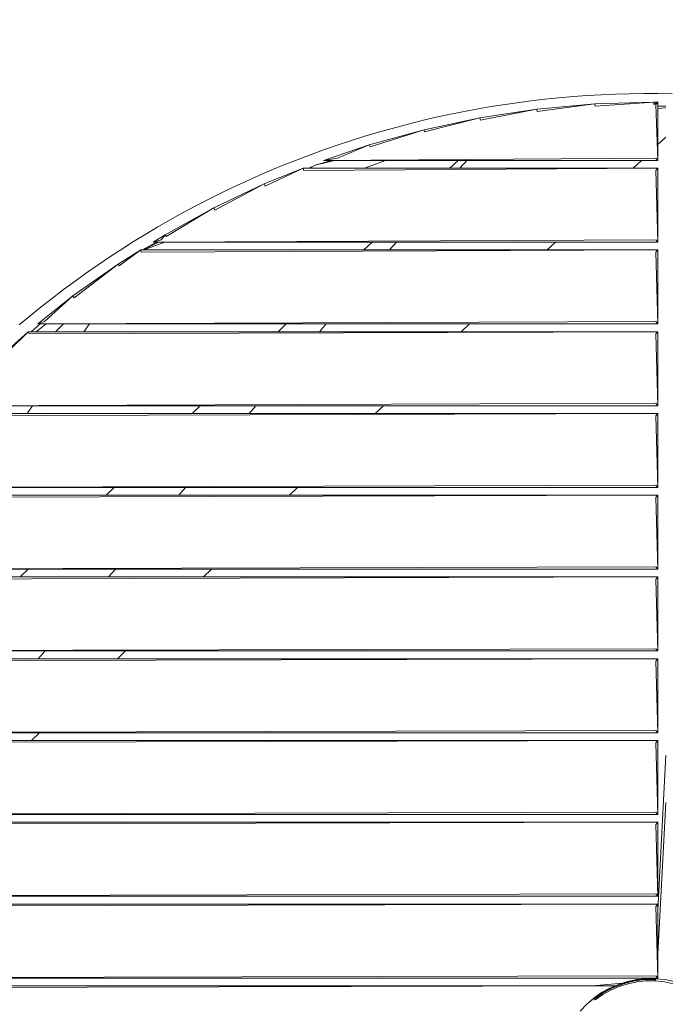
# Model space of a CAD drawing. Units: millimetres. Extents: x -4625 to 778, y -2681 to 2530.
# Drawn here: x -2789 to -1964, y 15 to 1272 of the extents above; entities that cross this region are included whole.
import ezdxf

# ---------------------------------------------------------------- set-up
doc = ezdxf.new("R2010")
doc.units = ezdxf.units.MM
doc.header["$MEASUREMENT"] = 0
doc.layers.add('МАФЫ НАШИ', color=7, linetype='Continuous', lineweight=25)

# ---------------------------------------------------------------- blocks, each defined once
blk = doc.blocks.new('ргоньлгн')
at = {"layer": 'МАФЫ НАШИ', "color": 250, "lineweight": 25}
blk.add_open_spline([(3894.1, 6673.1), (3865.1, 6673.1), (3836.1, 6672.6), (3790.9, 6671.1), (3774.6, 6670.4), (3746.7, 6668.9), (3735.1, 6668.2), (3711.9, 6666.7), (3700.3, 6665.9), (3665.5, 6663.1), (3642.3, 6660.9), (3598.1, 6656.2), (3577, 6653.7), (3541.7, 6649.1), (3527.5, 6647.1), (3484.8, 6640.8), (3456.4, 6636.1), (3399.8, 6625.8), (3371.6, 6620.1), (3327, 6610.4), (3310.5, 6606.7), (3280.5, 6599.6), (3267, 6596.3), (3240.1, 6589.4), (3226.7, 6585.9), (3186.4, 6575), (3159.7, 6567.2), (3104.1, 6550.2), (3075.2, 6540.8), (3015.9, 6520.3), (2985.6, 6509.2), (2925.3, 6485.8), (2895.3, 6473.6), (2852.6, 6455.2), (2839.6, 6449.4), (2812.9, 6437.4), (2799.1, 6431), (2771.6, 6418), (2757.9, 6411.4), (2717, 6391.2), (2690, 6377.3), (2648.5, 6355), (2634, 6347), (2607.7, 6332.2), (2596.1, 6325.5), (2572.8, 6312), (2561.2, 6305.1), (2526.6, 6284.2), (2503.8, 6269.8), (2455.5, 6238.6), (2430.2, 6221.5), (2379, 6185.7), (2353.2, 6167), (2302.3, 6128.5), (2277.2, 6108.8), (2240.5, 6078.9), (2228.6, 6069), (2206, 6050), (2195.3, 6040.8), (2174.1, 6022.2), (2163.5, 6012.8), (2132.1, 5984.4), (2111.4, 5965.2), (2077.9, 5932.9), (2065, 5920.2), (2041.6, 5896.7), (2031.2, 5886.1), (1992.9, 5846.2), (1965.5, 5816.5), (1918.4, 5762.6), (1898.3, 5738.8), (1866.7, 5700), (1854.8, 5685.2), (1831.6, 5655.3), (1820.1, 5640.2), (1786.1, 5594.6), (1764.1, 5563.6), (1735.1, 5520.9), (1727.5, 5509.5), (1712.4, 5486.5), (1705, 5474.9), (1682.9, 5440.1), (1668.6, 5416.6), (1639, 5366.6), (1624, 5340), (1591, 5279.4), (1573.4, 5245.2), (1539.7, 5176), (1523.7, 5141.1), (1503.5, 5094.7), (1498.8, 5083.5), (1489.4, 5061.1), (1484.8, 5049.9), (1471.3, 5016), (1462.5, 4993.4), (1446.6, 4950.1), (1439.3, 4929.5), (1427.5, 4894.9), (1422.8, 4880.8), (1413.8, 4852.6), (1409.3, 4838.4), (1396.5, 4795.9), (1388.3, 4767.3), (1372.2, 4706.8), (1364.4, 4674.8), (1354.1, 4629.4), (1351.2, 4616.1), (1345.6, 4589.4), (1342.9, 4576), (1335.2, 4535.8), (1330.4, 4509), (1322.7, 4461.1), (1319.6, 4440.1), (1314.8, 4404.7), (1312.9, 4390.1), (1309.5, 4361.1), (1307.9, 4346.5), (1303.4, 4302.9), (1301, 4273.7), (1297.4, 4221.7), (1296.2, 4198.9), (1294.6, 4161.2), (1294.1, 4146.3), (1293.4, 4116.5), (1293.2, 4101.6), (1292.8, 4056.8), (1293.1, 4026.9), (1294.5, 3978.2), (1295.2, 3959.3), (1296.8, 3925.4), (1297.7, 3910.5), (1301.5, 3852.8), (1305.4, 3810.1), (1313.8, 3737.5), (1317.8, 3707.5), (1326.8, 3647.8), (1331.9, 3618.1), (1343.5, 3555.7), (1350.3, 3523.1), (1360.8, 3476.6), (1364.1, 3462.6), (1370.5, 3436.3), (1373.6, 3424.1), (1380, 3399.6), (1383.2, 3387.4), (1393.3, 3350.8), (1400.4, 3326.5), (1414.7, 3279.8), (1422, 3257.3), (1434.6, 3219.8), (1439.8, 3204.7), (1450.6, 3174.6), (1456.1, 3159.7), (1473, 3114.9), (1484.9, 3085.2), (1504.2, 3039.4), (1511.2, 3023.1), (1524.4, 2993.5), (1530.5, 2980.1), (1550, 2938.2), (1563.8, 2909.9), (1588.5, 2861.6), (1599, 2841.5), (1617.2, 2808.1), (1624.6, 2794.7), (1638, 2771.2), (1643.8, 2761.1), (1655.6, 2740.9), (1661.5, 2730.9), (1679.6, 2700.9), (1692, 2681), (1716.1, 2643.3), (1727.9, 2625.4), (1748.1, 2595.5), (1756.3, 2583.5), (1778.5, 2551.8), (1792.7, 2532.2), (1821.5, 2493.4), (1836.2, 2474.2), (1864.8, 2437.8), (1878.7, 2420.6), (1906.1, 2387.6), (1919.5, 2371.8), (1946.7, 2340.6), (1960.5, 2325.1), (2002.4, 2279.1), (2031.1, 2249.2), (2073.1, 2207.4), (2085.7, 2195.1), (2111.3, 2170.6), (2124.3, 2158.5), (2163.5, 2122.5), (2190.1, 2099.1), (2231.3, 2064.3), (2245.5, 2052.5), (2274.2, 2029.3), (2288.7, 2017.9), (2332.5, 1983.9), (2362.2, 1961.9), (2406.4, 1930.6), (2420.5, 1920.9), (2446.4, 1903.2), (2458.3, 1895.4), (2482, 1879.8), (2493.9, 1872.1), (2530, 1849.4), (2554.2, 1834.6), (2604.7, 1804.9), (2630.9, 1790.2), (2689.8, 1758.3), (2722.6, 1741.4), (2789, 1709), (2822.6, 1693.5), (2869.2, 1673.2), (2882.1, 1667.7), (2907.9, 1657), (2920.8, 1651.7), (2959.7, 1636.2), (2985.9, 1626.3), (3040.7, 1606.6), (3069.4, 1596.8), (3135.5, 1575.5), (3173.2, 1564.3), (3249.1, 1543.6), (3287.3, 1534.1), (3338.7, 1522.6), (3351.8, 1519.7), (3378.2, 1514.2), (3391.4, 1511.6), (3431, 1504), (3457.6, 1499.3), (3508.4, 1491.2), (3532.7, 1487.7), (3569.3, 1482.9), (3581.6, 1481.4), (3606.3, 1478.5), (3618.7, 1477.1), (3655.8, 1473.4), (3680.6, 1471.2), (3727.5, 1467.8), (3749.6, 1466.4), (3784.1, 1464.8), (3796.5, 1464.3), (3833.7, 1463.1), (3858.5, 1462.6), (3909.3, 1462.4), (3935.3, 1462.7), (3988.6, 1464.1), (4015.9, 1465.2), (4056.7, 1467.6), (4070.3, 1468.5), (4097.5, 1470.5), (4111.1, 1471.6), (4151.9, 1475.2), (4179.1, 1478.1), (4227.6, 1483.9), (4249, 1486.8), (4284.6, 1492), (4298.9, 1494.2), (4327.4, 1498.9), (4341.6, 1501.3), (4384.3, 1509.1), (4412.7, 1514.7), (4464.9, 1525.9), (4488.8, 1531.4), (4524.7, 1540.2), (4536.8, 1543.3), (4560.8, 1549.5), (4572.8, 1552.8), (4608.8, 1562.7), (4632.7, 1569.7), (4677.7, 1583.5), (4698.8, 1590.2), (4731.6, 1601.2), (4743.3, 1605.3), (4778.5, 1617.6), (4801.8, 1626.2), (4849.7, 1644.6), (4874.2, 1654.4), (4925.9, 1676.1), (4952.9, 1688), (5006.4, 1712.6), (5033, 1725.4), (5088.4, 1753.2), (5117.2, 1768.3), (5161.5, 1792.7), (5177.3, 1801.6), (5208.7, 1819.7), (5224.3, 1828.9), (5270.9, 1857.1), (5301.5, 1876.6), (5346.8, 1906.7), (5361.8, 1916.9), (5388.9, 1935.6), (5401, 1944.2), (5445.3, 1976.1), (5477, 2000.1), (5532.8, 2044.4), (5557.1, 2064.4), (5594.4, 2096.1), (5607.5, 2107.6), (5633.7, 2130.9), (5646.7, 2142.6), (5685.2, 2178.3), (5710.4, 2202.6), (5743.7, 2236), (5752.1, 2244.6), (5777.7, 2271), (5794.6, 2288.9), (5844.5, 2343.4), (5876.8, 2380.8), (5917.5, 2430.7), (5926.9, 2442.4), (5945.7, 2466.2), (5954.9, 2478.2), (5982.4, 2514.3), (6000.3, 2538.8), (6028.4, 2578.6), (6038.9, 2593.8), (6057.6, 2621.6), (6065.9, 2634), (6097.6, 2682.9), (6120.4, 2719.9), (6157.2, 2783.3), (6171.8, 2809.5), (6200.1, 2862.3), (6213.8, 2889), (6241.7, 2945.7), (6255.9, 2975.8), (6275.2, 3019.2), (6280.9, 3032.4), (6291.5, 3057.2), (6296.4, 3068.9), (6306, 3092.3), (6310.7, 3104), (6324.5, 3139.3), (6333.4, 3163), (6349.9, 3209.1), (6357.6, 3231.4), (6369.9, 3269), (6374.8, 3284.2), (6384.1, 3314.6), (6388.7, 3329.9), (6401.9, 3375.8), (6410.2, 3406.6), (6422.2, 3454.9), (6426.3, 3472.2), (6433.5, 3504), (6436.7, 3518.4), (6446.3, 3564), (6452.2, 3595.4), (6461.6, 3649.9), (6465.2, 3672.9), (6470.7, 3710.9), (6472.7, 3725.8), (6476.1, 3752.9), (6477.6, 3765.1), (6480.3, 3789.6), (6481.6, 3801.9), (6485.2, 3838.7), (6487.2, 3863.3), (6490.5, 3910.3), (6491.7, 3932.7), (6493.6, 3976), (6494.3, 3996.9), (6495.1, 4038.7), (6495.2, 4059.7), (6494.9, 4122.5), (6493.7, 4164.4), (6490.5, 4224.1), (6489.4, 4242), (6486.8, 4277.7), (6485.2, 4295.6), (6480.2, 4349.2), (6476.1, 4384.8), (6469.3, 4434.6), (6467.2, 4448.8), (6462.7, 4478.2), (6460.2, 4493.5), (6455, 4523.9), (6452.3, 4539.1), (6443.7, 4584.6), (6437.4, 4614.8), (6426.8, 4661.3), (6422.9, 4677.7), (6416, 4705.5), (6413.1, 4716.9), (6407.2, 4739.7), (6404.1, 4751), (6394.7, 4785), (6388.2, 4807.6), (6375, 4850.8), (6368.4, 4871.3), (6357, 4905.7), (6352.3, 4919.5), (6339.6, 4955.6), (6331.4, 4977.8), (6314.5, 5022.1), (6305.7, 5044.1), (6288.4, 5085.9), (6279.9, 5105.7), (6266.1, 5136.9), (6261, 5148.3), (6240.8, 5191.9), (6225.3, 5223.9), (6189.1, 5294.6), (6168.2, 5333.1), (6133.7, 5392.9), (6120.7, 5414.7), (6094.2, 5457.8), (6080.6, 5479.1), (6053.1, 5520.9), (6039.3, 5541.3), (6016.6, 5573.8), (6007.8, 5586.2), (5990, 5610.7), (5981, 5622.9), (5953.7, 5659.3), (5935, 5683.2), (5904.5, 5721), (5892.8, 5735.1), (5871.4, 5760.4), (5861.7, 5771.8), (5825.1, 5813.7), (5797.5, 5843.9), (5747.8, 5895.6), (5726, 5917.5), (5689.5, 5953), (5674.9, 5966.8), (5645.3, 5994.2), (5630.4, 6007.7), (5585.2, 6047.7), (5554.4, 6073.7), (5503.3, 6114.7), (5483.3, 6130.4), (5442.9, 6161), (5422.4, 6176), (5381.6, 6205.1), (5361.2, 6219.2), (5328.1, 6241.4), (5315.4, 6249.8), (5289.8, 6266.3), (5277, 6274.4), (5238.2, 6298.4), (5212.1, 6314), (5170.3, 6338), (5154.7, 6346.7), (5126.1, 6362.4), (5113.1, 6369.3), (5067.9, 6393), (5035.4, 6409.2), (4971.5, 6439.3), (4940.1, 6453.3), (4896, 6472.1), (4883.5, 6477.3), (4858.3, 6487.5), (4845.6, 6492.5), (4807.6, 6507.3), (4782.1, 6516.7), (4735.5, 6533.1), (4714.6, 6540.2), (4679.7, 6551.4), (4665.8, 6555.8), (4638, 6564.3), (4624, 6568.4), (4582, 6580.5), (4553.9, 6588), (4504.5, 6600.4), (4483.3, 6605.4), (4447.9, 6613.4), (4433.7, 6616.4), (4405.4, 6622.3), (4391.2, 6625.1), (4348.4, 6633.2), (4319.9, 6638.1), (4268.1, 6646.1), (4244.9, 6649.4), (4209.5, 6653.9), (4197.2, 6655.4), (4172.6, 6658.1), (4160.3, 6659.4), (4123.3, 6663.1), (4098.6, 6665.1), (4048.3, 6668.6), (4022.6, 6670), (3989.1, 6671.3), (3981.2, 6671.6), (3960.8, 6672.2), (3948.2, 6672.5), (3923.1, 6672.9), (3910.6, 6673), (3896.7, 6673.1), (3895.4, 6673.1), (3894.1, 6673.1)], degree=3, knots=[0, 0, 0, 0, 0.03341, 0.03341, 0.052224, 0.052224, 0.065636, 0.065636, 0.079049, 0.079049, 0.105874, 0.105874, 0.13036, 0.13036, 0.146949, 0.146949, 0.180128, 0.180128, 0.213306, 0.213306, 0.232797, 0.232797, 0.248823, 0.248823, 0.264849, 0.264849, 0.296901, 0.296901, 0.331952, 0.331952, 0.369226, 0.369226, 0.406499, 0.406499, 0.422867, 0.422867, 0.440394, 0.440394, 0.45792, 0.45792, 0.492972, 0.492972, 0.512146, 0.512146, 0.52768, 0.52768, 0.543213, 0.543213, 0.57428, 0.57428, 0.609493, 0.609493, 0.646275, 0.646275, 0.683057, 0.683057, 0.700843, 0.700843, 0.717115, 0.717115, 0.733388, 0.733388, 0.765932, 0.765932, 0.786913, 0.786913, 0.804086, 0.804086, 0.850623, 0.850623, 0.886523, 0.886523, 0.908361, 0.908361, 0.930199, 0.930199, 0.973875, 0.973875, 0.989715, 0.989715, 1.005554, 1.005554, 1.037233, 1.037233, 1.072453, 1.072453, 1.116736, 1.116736, 1.161018, 1.161018, 1.175007, 1.175007, 1.188995, 1.188995, 1.216972, 1.216972, 1.242076, 1.242076, 1.25915, 1.25915, 1.276225, 1.276225, 1.310373, 1.310373, 1.348315, 1.348315, 1.364018, 1.364018, 1.37972, 1.37972, 1.411126, 1.411126, 1.43553, 1.43553, 1.452381, 1.452381, 1.469233, 1.469233, 1.502937, 1.502937, 1.529226, 1.529226, 1.546399, 1.546399, 1.563573, 1.563573, 1.59792, 1.59792, 1.619717, 1.619717, 1.636975, 1.636975, 1.686311, 1.686311, 1.721088, 1.721088, 1.755865, 1.755865, 1.794159, 1.794159, 1.810737, 1.810737, 1.825299, 1.825299, 1.839861, 1.839861, 1.868984, 1.868984, 1.896178, 1.896178, 1.914564, 1.914564, 1.93295, 1.93295, 1.969721, 1.969721, 1.990157, 1.990157, 2.007116, 2.007116, 2.043391, 2.043391, 2.069517, 2.069517, 2.087192, 2.087192, 2.100645, 2.100645, 2.114098, 2.114098, 2.141003, 2.141003, 2.165724, 2.165724, 2.182487, 2.182487, 2.210339, 2.210339, 2.238191, 2.238191, 2.263678, 2.263678, 2.287566, 2.287566, 2.311453, 2.311453, 2.359227, 2.359227, 2.379649, 2.379649, 2.400072, 2.400072, 2.440917, 2.440917, 2.462213, 2.462213, 2.483508, 2.483508, 2.5261, 2.5261, 2.545879, 2.545879, 2.562255, 2.562255, 2.57863, 2.57863, 2.611381, 2.611381, 2.646046, 2.646046, 2.688633, 2.688633, 2.731219, 2.731219, 2.747328, 2.747328, 2.763436, 2.763436, 2.795653, 2.795653, 2.830592, 2.830592, 2.875912, 2.875912, 2.921232, 2.921232, 2.936754, 2.936754, 2.952277, 2.952277, 2.983322, 2.983322, 3.011618, 3.011618, 3.025963, 3.025963, 3.040308, 3.040308, 3.068999, 3.068999, 3.094546, 3.094546, 3.108845, 3.108845, 3.137444, 3.137444, 3.167471, 3.167471, 3.198925, 3.198925, 3.214665, 3.214665, 3.230406, 3.230406, 3.261887, 3.261887, 3.286759, 3.286759, 3.303428, 3.303428, 3.320096, 3.320096, 3.353432, 3.353432, 3.381724, 3.381724, 3.396069, 3.396069, 3.410415, 3.410415, 3.439106, 3.439106, 3.464667, 3.464667, 3.478987, 3.478987, 3.507626, 3.507626, 3.538139, 3.538139, 3.572157, 3.572157, 3.606176, 3.606176, 3.643591, 3.643591, 3.66451, 3.66451, 3.685429, 3.685429, 3.727267, 3.727267, 3.74812, 3.74812, 3.765248, 3.765248, 3.811072, 3.811072, 3.847338, 3.847338, 3.867509, 3.867509, 3.88768, 3.88768, 3.928021, 3.928021, 3.941955, 3.941955, 3.97035, 3.97035, 4.027139, 4.027139, 4.044571, 4.044571, 4.062004, 4.062004, 4.096869, 4.096869, 4.118196, 4.118196, 4.135428, 4.135428, 4.185357, 4.185357, 4.219893, 4.219893, 4.254429, 4.254429, 4.292679, 4.292679, 4.30922, 4.30922, 4.323783, 4.323783, 4.338347, 4.338347, 4.367474, 4.367474, 4.394679, 4.394679, 4.413029, 4.413029, 4.431379, 4.431379, 4.468079, 4.468079, 4.488589, 4.488589, 4.505602, 4.505602, 4.542333, 4.542333, 4.569196, 4.569196, 4.586491, 4.586491, 4.600694, 4.600694, 4.614898, 4.614898, 4.643305, 4.643305, 4.669102, 4.669102, 4.693208, 4.693208, 4.717313, 4.717313, 4.765524, 4.765524, 4.786171, 4.786171, 4.806818, 4.806818, 4.848113, 4.848113, 4.864653, 4.864653, 4.882421, 4.882421, 4.900189, 4.900189, 4.935725, 4.935725, 4.955148, 4.955148, 4.968691, 4.968691, 4.982234, 4.982234, 5.009319, 5.009319, 5.034167, 5.034167, 5.050999, 5.050999, 5.07827, 5.07827, 5.105541, 5.105541, 5.130397, 5.130397, 5.144776, 5.144776, 5.185764, 5.185764, 5.236213, 5.236213, 5.265372, 5.265372, 5.294531, 5.294531, 5.322886, 5.322886, 5.34035, 5.34035, 5.357814, 5.357814, 5.392742, 5.392742, 5.413798, 5.413798, 5.43098, 5.43098, 5.478045, 5.478045, 5.513616, 5.513616, 5.536804, 5.536804, 5.559992, 5.559992, 5.606369, 5.606369, 5.635606, 5.635606, 5.664843, 5.664843, 5.69339, 5.69339, 5.710912, 5.710912, 5.728434, 5.728434, 5.763478, 5.763478, 5.784057, 5.784057, 5.801081, 5.801081, 5.842897, 5.842897, 5.882506, 5.882506, 5.898189, 5.898189, 5.913871, 5.913871, 5.945236, 5.945236, 5.970734, 5.970734, 5.987528, 5.987528, 6.004323, 6.004323, 6.037912, 6.037912, 6.063041, 6.063041, 6.07975, 6.07975, 6.096458, 6.096458, 6.129875, 6.129875, 6.156863, 6.156863, 6.171147, 6.171147, 6.185431, 6.185431, 6.214, 6.214, 6.243593, 6.243593, 6.25271, 6.25271, 6.267184, 6.267184, 6.281657, 6.281657, 6.283185, 6.283185, 6.283185, 6.283185], dxfattribs=at)
at = {"layer": 'МАФЫ НАШИ', "color": 7, "lineweight": 15}
for points in [[(3872.7, 5319.7), (3872.7, 5319.7), (3854.7, 5318.7), (3854.7, 5318.7)], [(3890.8, 5320.5), (3890.8, 5320.5), (3872.7, 5319.7), (3872.7, 5319.7)], [(3908.9, 5321), (3908.9, 5321), (3890.8, 5320.5), (3890.8, 5320.5)], [(3927, 5321.2), (3927, 5321.2), (3908.9, 5321), (3908.9, 5321)], [(3945.1, 5321.2), (3945.1, 5321.2), (3927, 5321.2), (3927, 5321.2)], [(3963.2, 5321), (3963.2, 5321), (3945.1, 5321.2), (3945.1, 5321.2)], [(3746.9, 5307), (3746.9, 5307), (3729, 5304.1), (3729, 5304.1)], [(3764.8, 5309.5), (3764.8, 5309.5), (3746.9, 5307), (3746.9, 5307)], [(3782.7, 5311.9), (3782.7, 5311.9), (3764.8, 5309.5), (3764.8, 5309.5)], [(3800.6, 5314), (3800.6, 5314), (3782.7, 5311.9), (3782.7, 5311.9)], [(3864.6, 5307.9), (3864.6, 5307.9), (3790.4, 5301.3), (3790.4, 5301.3)], [(3864.6, 5307.9), (3864.6, 5307.9), (3790.8, 5298.3), (3790.8, 5298.3)], [(3818.6, 5315.8), (3818.6, 5315.8), (3800.6, 5314), (3800.6, 5314)], [(3836.7, 5317.4), (3836.7, 5317.4), (3818.6, 5315.8), (3818.6, 5315.8)], [(3854.7, 5318.7), (3854.7, 5318.7), (3836.7, 5317.4), (3836.7, 5317.4)], [(3940, 5310.2), (3940, 5310.2), (3864.6, 5307.9), (3864.6, 5307.9)], [(3864.6, 5307.9), (3864.6, 5307.9), (3864.8, 5305), (3864.8, 5305)], [(3940, 5310.2), (3940, 5310.2), (3864.8, 5305), (3864.8, 5305)], [(3945.1, 5310.1), (3945.1, 5310.1), (3940, 5310.2), (3940, 5310.2)], [(3940, 5310.2), (3940, 5310.2), (3940, 5307.2), (3940, 5307.2)], [(3945.1, 5310.1), (3945.1, 5310.1), (3940, 5307.2), (3940, 5307.2)], [(3945.1, 5310.1), (3945.1, 5310.1), (3942.2, 5307.2), (3942.2, 5307.2)], [(3945.1, 5235.9), (3945.1, 5235.9), (3942.2, 5307.2), (3942.2, 5307.2)], [(3945.1, 5235.9), (3945.1, 5235.9), (3945.1, 5310.1), (3945.1, 5310.1)], [(3693.4, 5297.5), (3693.4, 5297.5), (3675.7, 5293.9), (3675.7, 5293.9)], [(3711.2, 5300.9), (3711.2, 5300.9), (3693.4, 5297.5), (3693.4, 5297.5)], [(3729, 5304.1), (3729, 5304.1), (3711.2, 5300.9), (3711.2, 5300.9)], [(3790.4, 5301.3), (3790.4, 5301.3), (3717.6, 5290.3), (3717.6, 5290.3)], [(3790.4, 5301.3), (3790.4, 5301.3), (3718.2, 5287.4), (3718.2, 5287.4)], [(3790.4, 5301.3), (3790.4, 5301.3), (3790.8, 5298.3), (3790.8, 5298.3)], [(3955, 5304.9), (3955, 5304.9), (3945.1, 5304.9), (3945.1, 5304.9)], [(3945.1, 5302.3), (3945.1, 5302.3), (3955, 5302.8), (3955, 5302.8)], [(3622.9, 5281.4), (3622.9, 5281.4), (3605.4, 5276.8), (3605.4, 5276.8)], [(3640.5, 5285.8), (3640.5, 5285.8), (3622.9, 5281.4), (3622.9, 5281.4)], [(3658, 5290), (3658, 5290), (3640.5, 5285.8), (3640.5, 5285.8)], [(3717.6, 5290.3), (3717.6, 5290.3), (3646.2, 5275), (3646.2, 5275)], [(3717.6, 5290.3), (3717.6, 5290.3), (3646.9, 5272.2), (3646.9, 5272.2)], [(3675.7, 5293.9), (3675.7, 5293.9), (3658, 5290), (3658, 5290)], [(3717.6, 5290.3), (3717.6, 5290.3), (3718.2, 5287.4), (3718.2, 5287.4)], [(3588.1, 5271.9), (3588.1, 5271.9), (3570.6, 5266.7), (3570.6, 5266.7)], [(3646.2, 5275), (3646.2, 5275), (3576.3, 5255.9), (3576.3, 5255.9)], [(3646.2, 5275), (3646.2, 5275), (3577.2, 5253), (3577.2, 5253)], [(3605.4, 5276.8), (3605.4, 5276.8), (3588.1, 5271.9), (3588.1, 5271.9)], [(3646.2, 5275), (3646.2, 5275), (3646.9, 5272.2), (3646.9, 5272.2)], [(3553.4, 5261.3), (3553.4, 5261.3), (3536.3, 5255.6), (3536.3, 5255.6)], [(3570.6, 5266.7), (3570.6, 5266.7), (3553.4, 5261.3), (3553.4, 5261.3)], [(3955, 5265.4), (3955, 5265.4), (3945.1, 5256), (3945.1, 5256)], [(3519.2, 5249.7), (3519.2, 5249.7), (3502.1, 5243.5), (3502.1, 5243.5)], [(3576.3, 5255.9), (3576.3, 5255.9), (3517.7, 5235.9), (3517.7, 5235.9)], [(3536.3, 5255.6), (3536.3, 5255.6), (3519.2, 5249.7), (3519.2, 5249.7)], [(3576.3, 5255.9), (3576.3, 5255.9), (3535.8, 5238.9), (3535.8, 5238.9)], [(3576.3, 5255.9), (3576.3, 5255.9), (3577.2, 5253), (3577.2, 5253)], [(3485.2, 5237.1), (3485.2, 5237.1), (3468.4, 5230.5), (3468.4, 5230.5)], [(3502.1, 5243.5), (3502.1, 5243.5), (3485.2, 5237.1), (3485.2, 5237.1)], [(3527.4, 5235.9), (3527.4, 5235.9), (3507.3, 5229.6), (3507.3, 5229.6)], [(3507.3, 5229.6), (3507.3, 5229.6), (3531.7, 5235.9), (3531.7, 5235.9)], [(3535.8, 5238.9), (3535.8, 5238.9), (3517.7, 5235.9), (3517.7, 5235.9)], [(3517.7, 5235.9), (3517.7, 5235.9), (3942.2, 5238.9), (3942.2, 5238.9)], [(3517.7, 5235.9), (3517.7, 5235.9), (3945.1, 5235.9), (3945.1, 5235.9)], [(3570.3, 5226), (3570.3, 5226), (3597.1, 5235.9), (3597.1, 5235.9)], [(3679.4, 5226), (3679.4, 5226), (3689.8, 5235.9), (3689.8, 5235.9)], [(3700.7, 5235.9), (3700.7, 5235.9), (3692.1, 5226), (3692.1, 5226)], [(3924, 5235.9), (3924, 5235.9), (3913.5, 5226), (3913.5, 5226)], [(3942.2, 5238.9), (3942.2, 5238.9), (3945.1, 5235.9), (3945.1, 5235.9)], [(3451.7, 5223.6), (3451.7, 5223.6), (3435.1, 5216.4), (3435.1, 5216.4)], [(3491.7, 5226), (3491.7, 5226), (3441.9, 5205.8), (3441.9, 5205.8)], [(3491.7, 5226), (3491.7, 5226), (3443.1, 5203), (3443.1, 5203)], [(3468.4, 5230.5), (3468.4, 5230.5), (3451.7, 5223.6), (3451.7, 5223.6)], [(3945.1, 5226), (3945.1, 5226), (3491.7, 5226), (3491.7, 5226)], [(3491.7, 5226), (3491.7, 5226), (3492.3, 5223.1), (3492.3, 5223.1)], [(3945.1, 5226), (3945.1, 5226), (3492.3, 5223.1), (3492.3, 5223.1)], [(3507.3, 5229.6), (3507.3, 5229.6), (3498.9, 5226), (3498.9, 5226)], [(3499.9, 5226), (3499.9, 5226), (3507.3, 5229.6), (3507.3, 5229.6)], [(3945.1, 5226), (3945.1, 5226), (3942.2, 5223.1), (3942.2, 5223.1)], [(3945.1, 5131.5), (3945.1, 5131.5), (3942.2, 5223.1), (3942.2, 5223.1)], [(3945.1, 5131.5), (3945.1, 5131.5), (3945.1, 5226), (3945.1, 5226)], [(3418.5, 5209), (3418.5, 5209), (3402.2, 5201.5), (3402.2, 5201.5)], [(3435.1, 5216.4), (3435.1, 5216.4), (3418.5, 5209), (3418.5, 5209)], [(3385.8, 5193.7), (3385.8, 5193.7), (3369.7, 5185.6), (3369.7, 5185.6)], [(3441.9, 5205.8), (3441.9, 5205.8), (3377.6, 5175.2), (3377.6, 5175.2)], [(3441.9, 5205.8), (3441.9, 5205.8), (3378.9, 5172.5), (3378.9, 5172.5)], [(3402.2, 5201.5), (3402.2, 5201.5), (3385.8, 5193.7), (3385.8, 5193.7)], [(3441.9, 5205.8), (3441.9, 5205.8), (3443.1, 5203), (3443.1, 5203)], [(3369.7, 5185.6), (3369.7, 5185.6), (3353.6, 5177.2), (3353.6, 5177.2)], [(3377.6, 5175.2), (3377.6, 5175.2), (3315.4, 5141), (3315.4, 5141)], [(3377.6, 5175.2), (3377.6, 5175.2), (3316.8, 5138.5), (3316.8, 5138.5)], [(3337.6, 5168.7), (3337.6, 5168.7), (3321.8, 5159.9), (3321.8, 5159.9)], [(3353.6, 5177.2), (3353.6, 5177.2), (3337.6, 5168.7), (3337.6, 5168.7)], [(3378.9, 5172.5), (3378.9, 5172.5), (3377.6, 5175.2), (3377.6, 5175.2)], [(3321.8, 5159.9), (3321.8, 5159.9), (3306.2, 5151), (3306.2, 5151)], [(3306.2, 5151), (3306.2, 5151), (3290.6, 5141.6), (3290.6, 5141.6)], [(3275.2, 5132.2), (3275.2, 5132.2), (3259.9, 5122.5), (3259.9, 5122.5)], [(3290.6, 5141.6), (3290.6, 5141.6), (3275.2, 5132.2), (3275.2, 5132.2)], [(3304.4, 5131.5), (3304.4, 5131.5), (3286.5, 5121.5), (3286.5, 5121.5)], [(3287, 5121.5), (3287, 5121.5), (3307.2, 5131.5), (3307.2, 5131.5)], [(3288.3, 5121.5), (3288.3, 5121.5), (3315.1, 5131.5), (3315.1, 5131.5)], [(3315.4, 5141), (3315.4, 5141), (3300, 5131.5), (3300, 5131.5)], [(3300, 5131.5), (3300, 5131.5), (3310.4, 5134.5), (3310.4, 5134.5)], [(3300, 5131.5), (3300, 5131.5), (3942.2, 5134.5), (3942.2, 5134.5)], [(3300, 5131.5), (3300, 5131.5), (3945.1, 5131.5), (3945.1, 5131.5)], [(3315.4, 5141), (3315.4, 5141), (3310.4, 5134.5), (3310.4, 5134.5)], [(3316.8, 5138.5), (3316.8, 5138.5), (3315.4, 5141), (3315.4, 5141)], [(3569.5, 5121.5), (3569.5, 5121.5), (3580, 5131.5), (3580, 5131.5)], [(3610.9, 5131.5), (3610.9, 5131.5), (3602.3, 5121.5), (3602.3, 5121.5)], [(3814.1, 5131.5), (3814.1, 5131.5), (3803.7, 5121.5), (3803.7, 5121.5)], [(3942.2, 5134.5), (3942.2, 5134.5), (3945.1, 5131.5), (3945.1, 5131.5)], [(3259.9, 5122.5), (3259.9, 5122.5), (3244.8, 5112.7), (3244.8, 5112.7)], [(3284.2, 5121.5), (3284.2, 5121.5), (3255.3, 5103.5), (3255.3, 5103.5)], [(3284.2, 5121.5), (3284.2, 5121.5), (3256.9, 5101.1), (3256.9, 5101.1)], [(3945.1, 5121.5), (3945.1, 5121.5), (3284.2, 5121.5), (3284.2, 5121.5)], [(3284.2, 5121.5), (3284.2, 5121.5), (3285, 5118.6), (3285, 5118.6)], [(3945.1, 5121.5), (3945.1, 5121.5), (3285, 5118.6), (3285, 5118.6)], [(3945.1, 5121.5), (3945.1, 5121.5), (3942.2, 5118.6), (3942.2, 5118.6)], [(3945.1, 5027), (3945.1, 5027), (3942.2, 5118.6), (3942.2, 5118.6)], [(3945.1, 5027), (3945.1, 5027), (3945.1, 5121.5), (3945.1, 5121.5)], [(3244.8, 5112.7), (3244.8, 5112.7), (3229.8, 5102.5), (3229.8, 5102.5)], [(3255.3, 5103.5), (3255.3, 5103.5), (3197.6, 5062.7), (3197.6, 5062.7)], [(3255.3, 5103.5), (3255.3, 5103.5), (3199.4, 5060.3), (3199.4, 5060.3)], [(3229.8, 5102.5), (3229.8, 5102.5), (3214.9, 5092.2), (3214.9, 5092.2)], [(3256.9, 5101.1), (3256.9, 5101.1), (3255.3, 5103.5), (3255.3, 5103.5)], [(3200.3, 5081.6), (3200.3, 5081.6), (3185.7, 5070.9), (3185.7, 5070.9)], [(3214.9, 5092.2), (3214.9, 5092.2), (3200.3, 5081.6), (3200.3, 5081.6)], [(3185.7, 5070.9), (3185.7, 5070.9), (3171.4, 5059.9), (3171.4, 5059.9)], [(3197.6, 5062.7), (3197.6, 5062.7), (3152.8, 5027), (3152.8, 5027)], [(3171.4, 5059.9), (3171.4, 5059.9), (3157.1, 5048.8), (3157.1, 5048.8)], [(3197.6, 5062.7), (3197.6, 5062.7), (3161.3, 5030), (3161.3, 5030)], [(3199.4, 5060.3), (3199.4, 5060.3), (3197.6, 5062.7), (3197.6, 5062.7)], [(3157.1, 5048.8), (3157.1, 5048.8), (3143, 5037.4), (3143, 5037.4)], [(3143, 5037.4), (3143, 5037.4), (3129.1, 5025.8), (3129.1, 5025.8)], [(3152.8, 5027), (3152.8, 5027), (3161.3, 5030), (3161.3, 5030)], [(3152.8, 5027), (3152.8, 5027), (3942.2, 5030), (3942.2, 5030)], [(3942.2, 5030), (3942.2, 5030), (3945.1, 5027), (3945.1, 5027)], [(3155.8, 5027), (3155.8, 5027), (3144.2, 5017.1), (3144.2, 5017.1)], [(3150.6, 5017.1), (3150.6, 5017.1), (3163.4, 5027), (3163.4, 5027)], [(3152.8, 5027), (3152.8, 5027), (3945.1, 5027), (3945.1, 5027)], [(3175.2, 5017.1), (3175.2, 5017.1), (3185.7, 5027), (3185.7, 5027)], [(3211.7, 5017.1), (3211.7, 5017.1), (3218.6, 5027), (3218.6, 5027)], [(3459.7, 5017.1), (3459.7, 5017.1), (3470.1, 5027), (3470.1, 5027)], [(3521.1, 5027), (3521.1, 5027), (3512.5, 5017.1), (3512.5, 5017.1)], [(3704.2, 5027), (3704.2, 5027), (3693.8, 5017.1), (3693.8, 5017.1)], [(3140.6, 5017.1), (3140.6, 5017.1), (3089.9, 4971.8), (3089.9, 4971.8)], [(3140.6, 5017.1), (3140.6, 5017.1), (3092, 4969.8), (3092, 4969.8)], [(3945.1, 5017.1), (3945.1, 5017.1), (3140.6, 5017.1), (3140.6, 5017.1)], [(3140.6, 5017.1), (3140.6, 5017.1), (3141.7, 5014.2), (3141.7, 5014.2)], [(3945.1, 5017.1), (3945.1, 5017.1), (3141.7, 5014.2), (3141.7, 5014.2)], [(3945.1, 5017.1), (3945.1, 5017.1), (3942.2, 5014.2), (3942.2, 5014.2)], [(3945.1, 4922.6), (3945.1, 4922.6), (3942.2, 5014.2), (3942.2, 5014.2)], [(3945.1, 4922.6), (3945.1, 4922.6), (3945.1, 5017.1), (3945.1, 5017.1)], [(3040.6, 4922.6), (3040.6, 4922.6), (3942.2, 4925.6), (3942.2, 4925.6)], [(3040.6, 4922.6), (3040.6, 4922.6), (3945.1, 4922.6), (3945.1, 4922.6)], [(3139, 4912.6), (3139, 4912.6), (3145.9, 4922.6), (3145.9, 4922.6)], [(3349.8, 4912.6), (3349.8, 4912.6), (3360.2, 4922.6), (3360.2, 4922.6)], [(3431.3, 4922.6), (3431.3, 4922.6), (3422.7, 4912.6), (3422.7, 4912.6)], [(3594.4, 4922.6), (3594.4, 4922.6), (3583.9, 4912.6), (3583.9, 4912.6)], [(3942.2, 4925.6), (3942.2, 4925.6), (3945.1, 4922.6), (3945.1, 4922.6)], [(3945.1, 4912.6), (3945.1, 4912.6), (3031.8, 4912.6), (3031.8, 4912.6)], [(3945.1, 4912.6), (3945.1, 4912.6), (3033.1, 4909.7), (3033.1, 4909.7)], [(3945.1, 4912.6), (3945.1, 4912.6), (3942.2, 4909.7), (3942.2, 4909.7)], [(3945.1, 4818.2), (3945.1, 4818.2), (3942.2, 4909.7), (3942.2, 4909.7)], [(3945.1, 4818.2), (3945.1, 4818.2), (3945.1, 4912.6), (3945.1, 4912.6)], [(2952.3, 4818.2), (2952.3, 4818.2), (3942.2, 4821.1), (3942.2, 4821.1)], [(2952.3, 4818.2), (2952.3, 4818.2), (3945.1, 4818.2), (3945.1, 4818.2)], [(3240, 4808.3), (3240, 4808.3), (3250.5, 4818.2), (3250.5, 4818.2)], [(3341.6, 4818.2), (3341.6, 4818.2), (3333, 4808.3), (3333, 4808.3)], [(3484.6, 4818.2), (3484.6, 4818.2), (3474.2, 4808.3), (3474.2, 4808.3)], [(3942.2, 4821.1), (3942.2, 4821.1), (3945.1, 4818.2), (3945.1, 4818.2)], [(3945.1, 4808.3), (3945.1, 4808.3), (2945, 4808.3), (2945, 4808.3)], [(3945.1, 4808.3), (3945.1, 4808.3), (2946.5, 4805.3), (2946.5, 4805.3)], [(3945.1, 4808.3), (3945.1, 4808.3), (3942.2, 4805.3), (3942.2, 4805.3)], [(3945.1, 4713.8), (3945.1, 4713.8), (3942.2, 4805.3), (3942.2, 4805.3)], [(3945.1, 4713.8), (3945.1, 4713.8), (3945.1, 4808.3), (3945.1, 4808.3)], [(2881.6, 4713.8), (2881.6, 4713.8), (3942.2, 4716.7), (3942.2, 4716.7)], [(3942.2, 4716.7), (3942.2, 4716.7), (3945.1, 4713.8), (3945.1, 4713.8)], [(3945.1, 4703.9), (3945.1, 4703.9), (2875.4, 4703.9), (2875.4, 4703.9)], [(3945.1, 4703.9), (3945.1, 4703.9), (2877.1, 4700.8), (2877.1, 4700.8)], [(2881.6, 4713.8), (2881.6, 4713.8), (3945.1, 4713.8), (3945.1, 4713.8)], [(3130.1, 4703.9), (3130.1, 4703.9), (3140.6, 4713.8), (3140.6, 4713.8)], [(3251.8, 4713.8), (3251.8, 4713.8), (3243.2, 4703.9), (3243.2, 4703.9)], [(3374.7, 4713.8), (3374.7, 4713.8), (3364.3, 4703.9), (3364.3, 4703.9)], [(3945.1, 4703.9), (3945.1, 4703.9), (3942.2, 4700.8), (3942.2, 4700.8)], [(3945.1, 4609.3), (3945.1, 4609.3), (3945.1, 4703.9), (3945.1, 4703.9)], [(3945.1, 4609.3), (3945.1, 4609.3), (3942.2, 4700.8), (3942.2, 4700.8)], [(2824.9, 4609.3), (2824.9, 4609.3), (3942.2, 4612.2), (3942.2, 4612.2)], [(2824.9, 4609.3), (2824.9, 4609.3), (3945.1, 4609.3), (3945.1, 4609.3)], [(3162, 4609.3), (3162, 4609.3), (3153.4, 4599.4), (3153.4, 4599.4)], [(3264.9, 4609.3), (3264.9, 4609.3), (3254.4, 4599.4), (3254.4, 4599.4)], [(3942.2, 4612.2), (3942.2, 4612.2), (3945.1, 4609.3), (3945.1, 4609.3)], [(3945.1, 4599.4), (3945.1, 4599.4), (2820.2, 4599.4), (2820.2, 4599.4)], [(3945.1, 4599.4), (3945.1, 4599.4), (2822, 4596.4), (2822, 4596.4)], [(3945.1, 4599.4), (3945.1, 4599.4), (3942.2, 4596.4), (3942.2, 4596.4)], [(3945.1, 4504.9), (3945.1, 4504.9), (3942.2, 4596.4), (3942.2, 4596.4)], [(3945.1, 4504.9), (3945.1, 4504.9), (3945.1, 4599.4), (3945.1, 4599.4)], [(2779.8, 4504.9), (2779.8, 4504.9), (3942.2, 4507.8), (3942.2, 4507.8)], [(2779.8, 4504.9), (2779.8, 4504.9), (3945.1, 4504.9), (3945.1, 4504.9)], [(3155, 4504.9), (3155, 4504.9), (3144.5, 4494.9), (3144.5, 4494.9)], [(3942.2, 4507.8), (3942.2, 4507.8), (3945.1, 4504.9), (3945.1, 4504.9)], [(3945.1, 4494.9), (3945.1, 4494.9), (2776.3, 4494.9), (2776.3, 4494.9)], [(3945.1, 4494.9), (3945.1, 4494.9), (2778.5, 4491.9), (2778.5, 4491.9)], [(3945.1, 4494.9), (3945.1, 4494.9), (3942.2, 4491.9), (3942.2, 4491.9)], [(3945.1, 4400.4), (3945.1, 4400.4), (3942.2, 4491.9), (3942.2, 4491.9)], [(3945.1, 4400.4), (3945.1, 4400.4), (3945.1, 4494.9), (3945.1, 4494.9)], [(3945.1, 4278.2), (3945.1, 4278.2), (3955, 4476.3), (3955, 4476.3)], [(3955, 4415.9), (3955, 4415.9), (3945.1, 4222.1), (3945.1, 4222.1)], [(2746.5, 4400.4), (2746.5, 4400.4), (3942.2, 4403.3), (3942.2, 4403.3)], [(3942.2, 4403.3), (3942.2, 4403.3), (3945.1, 4400.4), (3945.1, 4400.4)], [(3945.1, 4390.5), (3945.1, 4390.5), (2743.7, 4390.5), (2743.7, 4390.5)], [(3945.1, 4390.5), (3945.1, 4390.5), (2746, 4387.5), (2746, 4387.5)], [(2746.5, 4400.4), (2746.5, 4400.4), (3945.1, 4400.4), (3945.1, 4400.4)], [(3945.1, 4390.5), (3945.1, 4390.5), (3942.2, 4387.5), (3942.2, 4387.5)], [(3945.1, 4296), (3945.1, 4296), (3945.1, 4390.5), (3945.1, 4390.5)], [(3945.1, 4296), (3945.1, 4296), (3942.2, 4387.5), (3942.2, 4387.5)], [(2722.1, 4296), (2722.1, 4296), (3942.2, 4299), (3942.2, 4299)], [(2722.1, 4296), (2722.1, 4296), (3945.1, 4296), (3945.1, 4296)], [(3942.2, 4299), (3942.2, 4299), (3945.1, 4296), (3945.1, 4296)], [(3945.1, 4286), (3945.1, 4286), (2720.5, 4286), (2720.5, 4286)], [(3945.1, 4286), (3945.1, 4286), (2723, 4283.1), (2723, 4283.1)], [(3945.1, 4286), (3945.1, 4286), (3942.2, 4283.1), (3942.2, 4283.1)], [(3945.1, 4191.5), (3945.1, 4191.5), (3942.2, 4283.1), (3942.2, 4283.1)], [(3945.1, 4191.5), (3945.1, 4191.5), (3945.1, 4286), (3945.1, 4286)], [(2708, 4191.5), (2708, 4191.5), (3942.2, 4194.5), (3942.2, 4194.5)], [(2708, 4191.5), (2708, 4191.5), (3945.1, 4191.5), (3945.1, 4191.5)], [(3918, 4189.6), (3918, 4189.6), (3906.3, 4187.2), (3906.3, 4187.2)], [(3918, 4189.3), (3918, 4189.3), (3906.3, 4187.2), (3906.3, 4187.2)], [(3918, 4189.3), (3918, 4189.3), (3906.3, 4186.9), (3906.3, 4186.9)], [(3918.2, 4188.4), (3918.2, 4188.4), (3906.3, 4186.9), (3906.3, 4186.9)], [(3918.2, 4188.4), (3918.2, 4188.4), (3906.5, 4185.9), (3906.5, 4185.9)], [(3930, 4190.8), (3930, 4190.8), (3918, 4189.6), (3918, 4189.6)], [(3930, 4190.5), (3930, 4190.5), (3918, 4189.6), (3918, 4189.6)], [(3930, 4190.5), (3930, 4190.5), (3918, 4189.3), (3918, 4189.3)], [(3918, 4189.6), (3918, 4189.6), (3918, 4189.3), (3918, 4189.3)], [(3930.1, 4189.6), (3930.1, 4189.6), (3918, 4189.3), (3918, 4189.3)], [(3918, 4189.3), (3918, 4189.3), (3918.2, 4188.4), (3918.2, 4188.4)], [(3930.1, 4189.6), (3930.1, 4189.6), (3918.2, 4188.4), (3918.2, 4188.4)], [(3918.2, 4188.4), (3918.2, 4188.4), (3918.5, 4186.7), (3918.5, 4186.7)], [(3930.1, 4187.9), (3930.1, 4187.9), (3918.5, 4186.7), (3918.5, 4186.7)], [(3930, 4190.8), (3930, 4190.8), (3930, 4190.5), (3930, 4190.5)], [(3942.1, 4190.5), (3942.1, 4190.5), (3930, 4190.8), (3930, 4190.8)], [(3942.1, 4190.8), (3942.1, 4190.8), (3930, 4190.8), (3930, 4190.8)], [(3930, 4190.5), (3930, 4190.5), (3930.1, 4189.6), (3930.1, 4189.6)], [(3942, 4189.6), (3942, 4189.6), (3930, 4190.5), (3930, 4190.5)], [(3942.1, 4190.5), (3942.1, 4190.5), (3930, 4190.5), (3930, 4190.5)], [(3930.1, 4189.6), (3930.1, 4189.6), (3930.1, 4187.9), (3930.1, 4187.9)], [(3942, 4189.6), (3942, 4189.6), (3930.1, 4189.6), (3930.1, 4189.6)], [(3941.9, 4187.9), (3941.9, 4187.9), (3930.1, 4187.9), (3930.1, 4187.9)], [(3940.7, 4190.8), (3940.7, 4190.8), (3940.8, 4191.5), (3940.8, 4191.5)], [(3942, 4189.6), (3942, 4189.6), (3941.9, 4187.9), (3941.9, 4187.9)], [(3953.6, 4186.7), (3953.6, 4186.7), (3941.9, 4187.9), (3941.9, 4187.9)], [(3942.1, 4190.5), (3942.1, 4190.5), (3942, 4189.6), (3942, 4189.6)], [(3942.1, 4190.8), (3942.1, 4190.8), (3954.1, 4189.6), (3954.1, 4189.6)], [(3942.1, 4190.8), (3942.1, 4190.8), (3942.1, 4190.5), (3942.1, 4190.5)], [(3942.2, 4194.5), (3942.2, 4194.5), (3945.1, 4191.5), (3945.1, 4191.5)], [(3943.5, 4191.5), (3943.5, 4191.5), (3943.5, 4190.6), (3943.5, 4190.6)], [(3954.1, 4189.6), (3954.1, 4189.6), (3965.8, 4187.2), (3965.8, 4187.2)], [(3890.2, 4181.6), (3890.2, 4181.6), (2707.2, 4181.6), (2707.2, 4181.6)], [(3889.9, 4181.5), (3889.9, 4181.5), (2709.8, 4178.7), (2709.8, 4178.7)], [(3900.1, 4185.2), (3900.1, 4185.2), (3861.1, 4181.6), (3861.1, 4181.6)], [(3883.6, 4178.8), (3883.6, 4178.8), (3873.1, 4173), (3873.1, 4173)], [(3883.8, 4178.6), (3883.8, 4178.6), (3873.1, 4173), (3873.1, 4173)], [(3883.8, 4178.6), (3883.8, 4178.6), (3873.2, 4172.8), (3873.2, 4172.8)], [(3884.2, 4177.7), (3884.2, 4177.7), (3873.2, 4172.8), (3873.2, 4172.8)], [(3884.2, 4177.7), (3884.2, 4177.7), (3873.8, 4171.9), (3873.8, 4171.9)], [(3885, 4176.3), (3885, 4176.3), (3874.7, 4170.5), (3874.7, 4170.5)], [(3894.8, 4183.5), (3894.8, 4183.5), (3883.6, 4178.8), (3883.6, 4178.8)], [(3894.8, 4183.3), (3894.8, 4183.3), (3883.6, 4178.8), (3883.6, 4178.8)], [(3883.6, 4178.8), (3883.6, 4178.8), (3883.8, 4178.6), (3883.8, 4178.6)], [(3894.8, 4183.3), (3894.8, 4183.3), (3883.8, 4178.6), (3883.8, 4178.6)], [(3895.1, 4182.3), (3895.1, 4182.3), (3883.8, 4178.6), (3883.8, 4178.6)], [(3883.8, 4178.6), (3883.8, 4178.6), (3884.2, 4177.7), (3884.2, 4177.7)], [(3895.1, 4182.3), (3895.1, 4182.3), (3884.2, 4177.7), (3884.2, 4177.7)], [(3884.2, 4177.7), (3884.2, 4177.7), (3885, 4176.3), (3885, 4176.3)], [(3895.7, 4180.9), (3895.7, 4180.9), (3885, 4176.3), (3885, 4176.3)], [(3906.3, 4187.2), (3906.3, 4187.2), (3894.8, 4183.5), (3894.8, 4183.5)], [(3906.3, 4186.9), (3906.3, 4186.9), (3894.8, 4183.5), (3894.8, 4183.5)], [(3906.3, 4186.9), (3906.3, 4186.9), (3894.8, 4183.3), (3894.8, 4183.3)], [(3906.5, 4185.9), (3906.5, 4185.9), (3894.8, 4183.3), (3894.8, 4183.3)], [(3894.8, 4183.5), (3894.8, 4183.5), (3894.8, 4183.3), (3894.8, 4183.3)], [(3894.8, 4183.3), (3894.8, 4183.3), (3895.1, 4182.3), (3895.1, 4182.3)], [(3906.5, 4185.9), (3906.5, 4185.9), (3895.1, 4182.3), (3895.1, 4182.3)], [(3895.1, 4182.3), (3895.1, 4182.3), (3895.7, 4180.9), (3895.7, 4180.9)], [(3907, 4184.4), (3907, 4184.4), (3895.7, 4180.9), (3895.7, 4180.9)], [(3906.3, 4187.2), (3906.3, 4187.2), (3906.3, 4186.9), (3906.3, 4186.9)], [(3906.3, 4186.9), (3906.3, 4186.9), (3906.5, 4185.9), (3906.5, 4185.9)], [(3906.5, 4185.9), (3906.5, 4185.9), (3907, 4184.4), (3907, 4184.4)], [(3918.5, 4186.7), (3918.5, 4186.7), (3907, 4184.4), (3907, 4184.4)], [(3965.1, 4184.4), (3965.1, 4184.4), (3953.6, 4186.7), (3953.6, 4186.7)], [(3863.2, 4166.1), (3863.2, 4166.1), (3854.1, 4158.2), (3854.1, 4158.2)], [(3863.4, 4165.9), (3863.4, 4165.9), (3854.1, 4158.2), (3854.1, 4158.2)], [(3873.1, 4173), (3873.1, 4173), (3863.2, 4166.1), (3863.2, 4166.1)], [(3873.2, 4172.8), (3873.2, 4172.8), (3863.2, 4166.1), (3863.2, 4166.1)], [(3863.4, 4165.9), (3863.4, 4165.9), (3863.2, 4166.1), (3863.2, 4166.1)], [(3873.2, 4172.8), (3873.2, 4172.8), (3863.4, 4165.9), (3863.4, 4165.9)], [(3873.8, 4171.9), (3873.8, 4171.9), (3863.4, 4165.9), (3863.4, 4165.9)], [(3864, 4165.1), (3864, 4165.1), (3863.4, 4165.9), (3863.4, 4165.9)], [(3873.8, 4171.9), (3873.8, 4171.9), (3864, 4165.1), (3864, 4165.1)], [(3865, 4163.8), (3865, 4163.8), (3864, 4165.1), (3864, 4165.1)], [(3874.7, 4170.5), (3874.7, 4170.5), (3865, 4163.8), (3865, 4163.8)], [(3873.1, 4173), (3873.1, 4173), (3873.2, 4172.8), (3873.2, 4172.8)], [(3873.2, 4172.8), (3873.2, 4172.8), (3873.8, 4171.9), (3873.8, 4171.9)], [(3873.8, 4171.9), (3873.8, 4171.9), (3874.7, 4170.5), (3874.7, 4170.5)], [(3854.1, 4158.2), (3854.1, 4158.2), (3845.7, 4149.5), (3845.7, 4149.5)], [(3854.1, 4158.2), (3854.1, 4158.2), (3854.2, 4158), (3854.2, 4158)]]:
    blk.add_open_spline(points, degree=3, dxfattribs=at)

msp = doc.modelspace()

# ---------------------------------------------------------------- block references
at = {"layer": 'МАФЫ НАШИ', "lineweight": 25}
msp.add_blockref('ргоньлгн', (-5918.1, -4143.1), dxfattribs=at)

doc.saveas('drawing.dxf')
